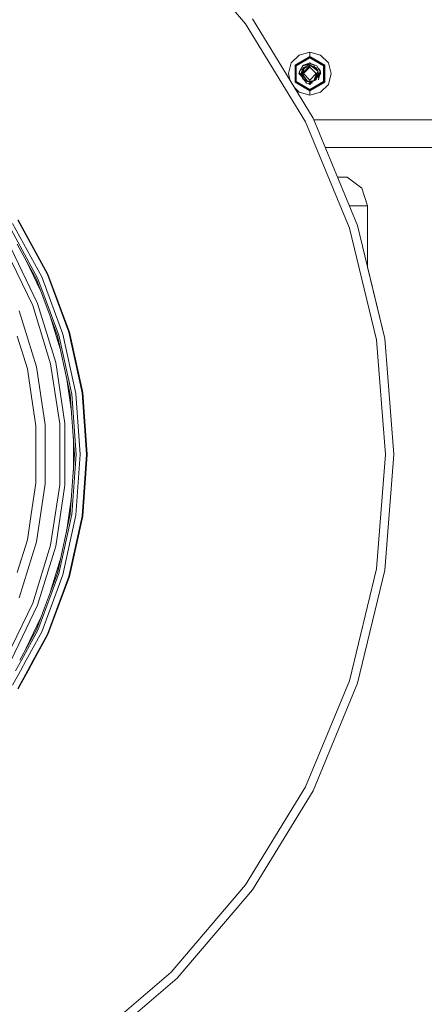
# Model space of a CAD drawing. Units: millimetres. Extents: x 645 to 10640, y -345 to 3742.
# Drawn here: x 9473 to 9774, y 354 to 1087 of the extents above; entities that cross this region are included whole.
import ezdxf

# ---------------------------------------------------------------- set-up
doc = ezdxf.new("R2010")
doc.units = ezdxf.units.MM
doc.layers.add('1', color=7, linetype='Continuous', true_color=0xffffff)
doc.styles.add('blockfont', font='simplex.shx')
doc.dimstyles.get("Standard").update_dxf_attribs({"dimtxt": 0.18, "dimasz": 0.18, "dimexe": 0.18, "dimexo": 0.0625, "dimgap": 0.09, "dimtad": 0, "dimtih": 1, "dimtoh": 1, "dimdec": 4, "dimzin": 0, "dimdsep": 46, "dimtxsty": 'Standard', "dimcen": 0.09, "dimadec": 0, "dimazin": 0, "dimtfac": 1, "dimtdec": 4, "dimtofl": 0, "dimtmove": 0, "dimatfit": 3, "dimfxl": 1, "dimtolj": 1, "dimtzin": 0, "dimarcsym": 0})

# ---------------------------------------------------------------- blocks, each defined once
blk = doc.blocks.new('_U6')
at = {"layer": '1', "color": 18, "lineweight": 13}
for p, q in [((10450.066603, 1012.699942), (10450.066603, -307)), ((844.749964, 984.149972), (844.749964, -307)), ((844.749964, -305), (5566.689534, -305)), ((10450.066603, -305), (5728.127034, -305))]:
    blk.add_line(p, q, dxfattribs=at)
at = {"layer": '1', "color": 18, "lineweight": 70}
for points in [[(844.749964, -305), (894.749915, -291.60254), (894.750014, -318.39746)], [(10450.066603, -305), (10400.066653, -318.39746), (10400.066554, -291.60254)]]:
    blk.add_solid(points, dxfattribs=at)
at = {"layer": '1', "color": 18, "linetype": 'Continuous', "lineweight": 13, "insert": (5570.839534, -343.895833), "char_height": 50, "attachment_point": 7, "line_spacing_factor": 0.903614, "style": 'blockfont'}
blk.add_mtext('\\W1.1836;OAL', dxfattribs=at)

msp = doc.modelspace()

# ---------------------------------------------------------------- linework, layer by layer
at = {"layer": '1', "color": 18, "linetype": 'Continuous', "lineweight": 13}
for p, q in [((9641.28045, 1084.075908), (9585.697449, 1149.155031)), ((9691.573657, 1013.943771), (9646.342791, 1087.753872)), ((9685.998477, 1011.103014), (9641.28045, 1084.075908)), ((9675.291098, 1055.001), (9681.148089, 1060.85811)), ((9689.149417, 1059.775094), (9678.085841, 1053.387503)), ((9678.623713, 1053.076963), (9689.149417, 1059.153894)), ((9678.93175, 1052.899102), (9689.149417, 1058.798293)), ((9689.149417, 1063.00197), (9681.148089, 1060.85811)), ((9697.150267, 1060.85811), (9689.149417, 1063.00197)), ((9689.149417, 1059.775094), (9689.149417, 1063.00197)), ((9689.149417, 1059.775094), (9689.149417, 1059.153894)), ((9700.212992, 1053.387503), (9689.149417, 1059.775094)), ((9689.149417, 1059.153894), (9689.149417, 1058.798293)), ((9689.149417, 1059.153894), (9699.674643, 1053.076963)), ((9689.149417, 1058.798293), (9699.367083, 1052.899102)), ((9697.150267, 1060.85811), (9703.007258, 1055.001)), ((9675.291098, 1055.001), (9673.147239, 1047.000031)), ((9678.085841, 1040.612439), (9678.085841, 1053.387503)), ((9678.623713, 1053.076963), (9678.623713, 1040.922979)), ((9678.93175, 1052.899102), (9678.93175, 1041.10084)), ((9683.924235, 1052.937249), (9681.28208, 1048.055867)), ((9684.027472, 1052.798828), (9681.28208, 1048.055867)), ((9682.78984, 1046.805362), (9683.177508, 1048.845033)), ((9683.137919, 1048.636739), (9682.792701, 1048.025827)), ((9683.133219, 1048.612009), (9682.792701, 1048.025827)), ((9683.571376, 1049.731831), (9683.177508, 1048.845033)), ((9683.177508, 1048.845033), (9683.907069, 1049.328307)), ((9684.437312, 1049.442271), (9683.434047, 1047.000031)), ((9683.434047, 1047.000031), (9685.451545, 1049.01729)), ((9683.476962, 1049.751143), (9683.435654, 1049.426252)), ((9683.518924, 1050.123791), (9683.476962, 1049.751143)), ((9683.518924, 1050.123791), (9683.667697, 1050.378064)), ((9683.571376, 1049.731831), (9683.667697, 1050.378064)), ((9683.667697, 1050.378064), (9687.804736, 1053.296904)), ((9683.907069, 1049.328307), (9684.522976, 1049.73633)), ((9683.962859, 1053.008775), (9683.924235, 1052.937249)), ((9683.962859, 1053.008775), (9684.315242, 1053.295831)), ((9684.121646, 1053.051452), (9684.014357, 1052.86024)), ((9684.014357, 1052.86024), (9684.039153, 1052.74413)), ((9689.149417, 1054.240564), (9684.039153, 1052.74413)), ((9684.315242, 1053.295831), (9684.121646, 1053.051452)), ((9684.482611, 1051.436643), (9684.240424, 1050.782145)), ((9684.306603, 1050.828837), (9684.61708, 1051.573733)), ((9684.306603, 1050.828837), (9684.61708, 1051.573733)), ((9684.306603, 1050.828837), (9684.61708, 1051.573733)), ((9684.306603, 1050.828837), (9684.61708, 1051.573733)), ((9689.149417, 1054.937462), (9684.315242, 1053.295831)), ((9689.149417, 1051.762442), (9684.386767, 1047.000031)), ((9684.437312, 1049.442271), (9684.610881, 1050.038079)), ((9684.576779, 1051.477044), (9684.482611, 1051.436643)), ((9684.610881, 1050.038079), (9684.809722, 1050.719003)), ((9686.405553, 1052.309726), (9684.61708, 1051.573733)), ((9689.149417, 1052.714924), (9684.809722, 1050.719003)), ((9685.451545, 1049.01729), (9689.149417, 1052.714924)), ((9687.804736, 1053.296904), (9689.149417, 1053.396682)), ((9688.723318, 1052.518952), (9689.149417, 1052.801231)), ((9689.149417, 1055.102567), (9688.899397, 1054.852558)), ((9689.149417, 1054.937462), (9688.960742, 1054.913901)), ((9689.149417, 1053.438882), (9689.024312, 1053.387399)), ((9689.095132, 1053.392654), (9689.149417, 1053.438882)), ((9689.149417, 1055.102567), (9689.416845, 1054.835135)), ((9689.214267, 1054.912547), (9689.149417, 1054.937462)), ((9689.149417, 1054.937462), (9689.41664, 1054.83534)), ((9689.149417, 1054.240564), (9689.214743, 1054.226379)), ((9689.149417, 1054.240564), (9689.149417, 1053.438882)), ((9689.149417, 1053.438882), (9692.218341, 1052.17586)), ((9692.312754, 1051.759581), (9689.149417, 1053.438882)), ((9689.149417, 1053.396682), (9689.149417, 1052.801231)), ((9689.149417, 1053.396682), (9690.491236, 1052.555183)), ((9689.149417, 1052.801231), (9690.491236, 1052.555183)), ((9689.149417, 1052.714924), (9689.149417, 1051.762442)), ((9690.491236, 1052.555183), (9689.149417, 1052.714924)), ((9693.911589, 1047.000031), (9689.149417, 1051.762442)), ((9689.214267, 1054.912547), (9694.443263, 1052.914361)), ((9689.214743, 1054.226379), (9691.904582, 1053.642015)), ((9692.266978, 1051.021675), (9690.491236, 1052.555183)), ((9690.928386, 1052.177667), (9692.312754, 1051.759581)), ((9692.827954, 1051.924969), (9691.904582, 1053.642015)), ((9692.218341, 1052.17586), (9692.925967, 1051.884631)), ((9692.266978, 1051.021675), (9694.985904, 1048.950891)), ((9692.312754, 1051.759581), (9693.123854, 1050.472359)), ((9692.312754, 1051.759581), (9693.753279, 1050.684194)), ((9693.681277, 1051.573733), (9692.925967, 1051.884631)), ((9693.123854, 1050.472359), (9693.248966, 1050.273775)), ((9694.151308, 1050.446033), (9693.681277, 1051.573733)), ((9694.417514, 1050.28675), (9693.681277, 1051.573733)), ((9693.753279, 1050.684194), (9694.417514, 1050.28675)), ((9694.135423, 1050.484146), (9694.417514, 1050.28675)), ((9694.985904, 1048.950891), (9694.340743, 1047.36648)), ((9694.417514, 1050.28675), (9694.823302, 1050.043921)), ((9694.443263, 1052.914361), (9695.374526, 1051.101188)), ((9694.719828, 1048.275808), (9694.985904, 1048.950891)), ((9695.505656, 1045.974235), (9694.823302, 1050.043921)), ((9695.588149, 1047.000031), (9694.823302, 1050.043921)), ((9695.374526, 1051.101188), (9696.727313, 1049.361447)), ((9695.374526, 1051.101188), (9696.955718, 1048.0238)), ((9696.955718, 1048.0238), (9696.727313, 1049.361447)), ((9699.367083, 1041.10084), (9699.367083, 1052.899102)), ((9699.674643, 1040.922979), (9699.674643, 1053.076963)), ((9700.212992, 1040.612439), (9700.212992, 1053.387503)), ((9703.007258, 1055.001), (9705.151118, 1047.000031)), ((9674.569485, 1041.692072), (9673.147239, 1047.000031)), ((9681.604482, 1047.557965), (9681.046523, 1047.000031)), ((9681.046523, 1047.000031), (9683.029187, 1045.017424)), ((9681.28208, 1048.055867), (9681.755103, 1047.325353)), ((9681.395875, 1046.650688), (9681.630053, 1047.518475)), ((9681.755103, 1047.325353), (9681.989707, 1046.524028)), ((9682.004966, 1046.938757), (9681.755103, 1047.325353)), ((9683.138805, 1044.858546), (9681.989707, 1046.524028)), ((9682.903808, 1045.549313), (9682.004966, 1046.938757)), ((9682.710208, 1047.000031), (9682.792701, 1048.025827)), ((9682.710208, 1047.000031), (9682.804714, 1046.641428)), ((9682.710208, 1047.000031), (9682.807203, 1046.614001)), ((9682.718791, 1046.673278), (9682.731923, 1046.913605)), ((9682.718791, 1046.673278), (9682.837564, 1046.279387)), ((9682.920016, 1045.370678), (9682.78984, 1046.805362)), ((9682.792701, 1048.025827), (9683.066043, 1048.258574)), ((9682.792701, 1048.025827), (9682.900081, 1047.385383)), ((9682.964839, 1045.206765), (9682.920016, 1045.370678)), ((9684.258975, 1043.360571), (9682.920016, 1045.370678)), ((9683.980502, 1043.17377), (9682.964839, 1045.206765)), ((9683.359056, 1044.417683), (9683.475055, 1043.956021)), ((9683.417146, 1044.301407), (9683.475055, 1043.956021)), ((9683.41716, 1044.301379), (9683.475055, 1043.956021)), ((9683.434047, 1047.000031), (9685.169257, 1044.437865)), ((9683.490313, 1046.200255), (9683.434047, 1047.000031)), ((9683.638587, 1043.858161), (9683.475055, 1043.956021)), ((9683.794059, 1043.50839), (9683.475055, 1043.956021)), ((9683.490313, 1046.200255), (9684.779681, 1044.154266)), ((9683.850802, 1043.341617), (9683.794059, 1043.50839)), ((9683.912937, 1043.30901), (9683.850802, 1043.341617)), ((9684.000529, 1043.133477), (9683.980502, 1043.17377)), ((9684.000529, 1043.133477), (9684.964049, 1042.302193)), ((9684.258975, 1043.360571), (9685.246028, 1041.878919)), ((9689.149417, 1042.2375), (9684.386767, 1047.000031)), ((9684.419028, 1042.772414), (9684.61708, 1042.426209)), ((9684.419028, 1042.772414), (9684.61708, 1042.426209)), ((9684.981282, 1042.276325), (9684.61708, 1042.426209)), ((9685.985602, 1042.240361), (9684.779681, 1044.154266)), ((9686.534919, 1039.936284), (9684.89627, 1042.311311)), ((9687.027968, 1041.69331), (9685.169257, 1044.437865)), ((9685.246028, 1041.878919), (9685.774363, 1041.700462)), ((9686.534919, 1039.936284), (9685.287213, 1041.865008)), ((9685.588806, 1041.763138), (9686.078585, 1041.34045)), ((9689.149417, 1040.56106), (9685.774363, 1041.700462)), ((9687.027968, 1041.69331), (9685.985602, 1042.240361)), ((9689.149417, 1040.56106), (9686.078585, 1041.34045)), ((9689.149417, 1041.209916), (9687.027968, 1041.69331)), ((9693.911589, 1047.000031), (9689.149417, 1042.2375)), ((9689.149417, 1040.56106), (9693.681277, 1042.426209)), ((9689.149417, 1041.209916), (9689.149417, 1042.2375)), ((9692.119635, 1041.911463), (9689.149417, 1041.209916)), ((9693.012275, 1041.848759), (9689.149417, 1040.56106)), ((9690.203674, 1041.458925), (9689.149417, 1040.56106)), ((9691.096035, 1041.209979), (9689.149417, 1039.551596)), ((9693.012275, 1041.848759), (9690.729655, 1041.087846)), ((9692.941226, 1043.929438), (9692.119635, 1041.911463)), ((9692.728556, 1042.931418), (9692.490269, 1042.821806)), ((9693.488635, 1043.280939), (9692.728556, 1042.931418)), ((9694.340743, 1047.36648), (9692.941226, 1043.929438)), ((9693.094334, 1042.184644), (9693.012275, 1041.848759)), ((9693.687476, 1043.961863), (9693.488635, 1043.280939)), ((9694.848574, 1046.578387), (9693.515721, 1045.340328)), ((9693.681277, 1042.426209), (9694.126166, 1043.493132)), ((9693.681277, 1042.426209), (9694.053687, 1043.319682)), ((9693.774737, 1042.649726), (9693.681277, 1042.426209)), ((9693.687476, 1043.961863), (9694.848574, 1046.578387)), ((9693.999427, 1043.189188), (9693.774737, 1042.649726)), ((9695.505656, 1045.974235), (9694.018271, 1044.707306)), ((9694.188632, 1043.643455), (9694.053687, 1043.319682)), ((9694.188632, 1043.643455), (9694.126166, 1043.493132)), ((9694.188632, 1043.643455), (9695.505656, 1045.974235)), ((9694.4081, 1044.031855), (9695.130385, 1044.647316)), ((9694.848574, 1046.578387), (9694.719828, 1048.275808)), ((9694.808043, 1047.799686), (9694.719828, 1048.275808)), ((9694.808043, 1047.799686), (9694.848574, 1046.578387)), ((9696.236171, 1045.589189), (9695.130385, 1044.647316)), ((9695.588149, 1047.000031), (9695.505656, 1045.974235)), ((9695.652999, 1042.718391), (9695.53665, 1042.287687)), ((9695.677794, 1046.627502), (9695.573743, 1046.820896)), ((9695.652999, 1042.718391), (9695.93624, 1043.76934)), ((9696.236171, 1045.589189), (9695.657767, 1043.978552)), ((9695.677794, 1046.627502), (9696.236171, 1045.589189)), ((9697.040118, 1047.859291), (9695.93624, 1043.76934)), ((9696.236171, 1045.589189), (9696.260966, 1047.953705)), ((9697.251834, 1047.000031), (9696.644198, 1046.392377)), ((9696.644326, 1046.392505), (9696.902518, 1047.349352)), ((9696.902523, 1047.349347), (9696.644349, 1046.392528)), ((9696.902524, 1047.349345), (9696.644358, 1046.392537)), ((9696.902531, 1047.349339), (9696.64439, 1046.392569)), ((9696.902492, 1047.349377), (9697.251834, 1047.000031)), ((9696.955718, 1048.0238), (9697.040118, 1047.859291)), ((9703.007258, 1038.998941), (9705.151118, 1047.000031)), ((9681.148089, 1033.141831), (9677.689779, 1036.600212)), ((9689.149417, 1034.224848), (9678.085841, 1040.612439)), ((9678.623713, 1040.922979), (9689.149417, 1034.846047)), ((9678.93175, 1041.10084), (9689.149417, 1035.201649)), ((9689.149417, 1039.551596), (9686.534919, 1039.936284)), ((9688.382303, 1039.664466), (9689.149417, 1038.897375)), ((9689.149417, 1039.06248), (9688.882194, 1039.16459)), ((9689.149417, 1035.201649), (9699.367083, 1041.10084)), ((9690.729655, 1041.087846), (9689.149417, 1040.56106)), ((9689.149417, 1034.846047), (9699.674643, 1040.922979)), ((9689.149417, 1034.224848), (9700.212992, 1040.612439)), ((9689.149417, 1039.551596), (9689.149417, 1040.56106)), ((9689.149417, 1039.551596), (9691.117324, 1040.09972)), ((9690.05617, 1039.804155), (9689.149417, 1038.897375)), ((9689.149417, 1039.06248), (9689.338082, 1039.086046)), ((9689.149417, 1034.846047), (9689.149417, 1035.201649)), ((9689.149417, 1034.224848), (9689.149417, 1034.846047)), ((9689.149417, 1034.224848), (9689.149417, 1030.997972)), ((9703.007258, 1038.998941), (9697.150267, 1033.141831)), ((9689.149417, 1030.997972), (9681.148089, 1033.141831)), ((9697.150267, 1033.141831), (9689.149417, 1030.997972)), ((9724.701442, 933.966796), (9691.573657, 1013.943771)), ((10450.066603, 1012.699942), (9692.088872, 1012.699942)), ((9718.750514, 932.033161), (9685.998477, 1011.103014)), ((10450.066603, 992.062489), (9700.637245, 992.062489)), ((9709.782878, 969.983136), (9716.956652, 969.834129)), ((9716.956652, 969.834129), (9727.9611, 961.627285)), ((9732.149161, 948.553781), (9727.9611, 961.627285)), ((9719.208754, 948.553781), (9718.659271, 948.553781)), ((9725.262679, 948.553781), (9719.208754, 948.553781)), ((9732.149161, 948.553781), (9725.262679, 948.553781)), ((9732.149161, 902.944508), (9732.149161, 948.553781)), ((9486.428536, 894.28393), (9464.900292, 933.710674)), ((9467.529572, 935.400406), (9489.271439, 895.582298)), ((9471.414841, 937.897364), (9493.472375, 897.500912)), ((9471.770562, 938.126246), (9493.857659, 897.676746)), ((9471.834458, 938.167016), (9493.926324, 897.708098)), ((9738.729991, 848.813275), (9718.750514, 932.033161)), ((9744.9098, 849.792103), (9724.701442, 933.966796)), ((9486.213006, 875.808994), (9466.276444, 917.207102)), ((9471.075333, 919.997016), (9485.377587, 893.803994)), ((9462.849892, 915.228406), (9482.528962, 874.363224)), ((9477.746617, 907.779286), (9488.472643, 885.505998)), ((9732.149161, 902.944508), (9744.9098, 849.792103)), ((9732.149161, 902.944508), (9744.9098, 849.792103)), ((9489.271439, 895.582298), (9505.126275, 853.075186)), ((9493.472375, 897.500912), (9509.557046, 854.376356)), ((9493.857659, 897.676746), (9509.963311, 854.495625)), ((9510.03579, 854.516903), (9493.926324, 897.708098)), ((9501.0188, 851.869146), (9485.377587, 893.803994)), ((9486.428536, 894.28393), (9502.126969, 852.194647)), ((9482.528962, 874.363224), (9495.898522, 831.021349)), ((9499.757088, 831.901948), (9486.213006, 875.808994)), ((9485.296525, 828.601519), (9472.406663, 870.390336)), ((9495.887216, 865.62717), (9503.142801, 842.105757)), ((9471.071519, 851.569692), (9478.626527, 827.079038)), ((9501.0188, 851.869146), (9505.095757, 833.128611)), ((9511.67611, 808.299641), (9502.126969, 852.194647)), ((9505.126275, 853.075186), (9514.76983, 808.744411)), ((9509.557046, 854.376356), (9519.340791, 809.401731)), ((9509.963311, 854.495625), (9519.760407, 809.461931)), ((9510.03579, 854.516903), (9519.834794, 809.47266)), ((9745.444812, 763.492445), (9738.729991, 848.813275)), ((9751.701869, 763.492445), (9744.9098, 849.792103)), ((9485.296525, 828.601519), (9491.814889, 785.35829)), ((9495.898522, 831.021349), (9502.659119, 786.17094)), ((9506.605424, 786.466698), (9499.757088, 831.901948)), ((9505.095757, 833.128611), (9510.532655, 808.135192)), ((9478.626527, 827.079038), (9481.490411, 808.0766)), ((9507.667764, 821.305096), (9511.327225, 797.025613)), ((9481.490411, 808.0766), (9484.991349, 784.847001)), ((9513.725556, 763.492445), (9510.532655, 808.135192)), ((9511.67611, 808.299641), (9514.880456, 763.492445)), ((9514.76983, 808.744411), (9518.005646, 763.492445)), ((9519.340791, 809.401731), (9522.624291, 763.492445)), ((9519.760407, 809.461931), (9523.047723, 763.492445)), ((9523.123063, 763.492445), (9519.834794, 809.47266)), ((9484.991349, 784.847001), (9484.991349, 763.492445)), ((9491.814889, 741.6266), (9491.814889, 785.35829)), ((9502.659119, 786.17094), (9502.659119, 740.81401)), ((9506.605424, 740.518252), (9506.605424, 786.466698)), ((9512.848176, 775.759866), (9512.848176, 751.226565)), ((9484.991349, 763.492445), (9484.991349, 742.137949)), ((9511.67611, 718.685309), (9514.880456, 763.492445)), ((9513.725556, 763.492445), (9512.052811, 740.107278)), ((9518.005646, 763.492445), (9514.76983, 718.240539)), ((9522.624291, 763.492445), (9519.340791, 717.583219)), ((9523.047723, 763.492445), (9519.760407, 717.522959)), ((9523.123063, 763.492445), (9519.834794, 717.51223)), ((9738.729991, 678.171674), (9745.444812, 763.492445)), ((9751.701869, 763.492445), (9744.9098, 677.192787)), ((9744.9098, 677.192847), (9751.701869, 763.492445)), ((9484.991349, 742.137949), (9481.490411, 718.90835)), ((9491.814889, 741.6266), (9485.296525, 698.383371)), ((9502.659119, 740.81401), (9495.898522, 695.963601)), ((9499.757088, 695.083002), (9506.605424, 740.518252)), ((9512.052811, 740.107278), (9510.532655, 718.849699)), ((9511.327017, 729.957915), (9507.667934, 705.680971)), ((9481.490411, 718.90835), (9478.626527, 699.905912)), ((9501.0188, 675.115804), (9510.532655, 718.849699)), ((9511.67611, 718.685309), (9502.126969, 674.790303)), ((9514.76983, 718.240539), (9505.126275, 673.909763)), ((9519.340791, 717.583219), (9509.557046, 672.608594)), ((9519.760407, 717.522959), (9509.963311, 672.489325)), ((9510.03579, 672.468046), (9519.834794, 717.51223)), ((9478.626527, 699.905912), (9471.071519, 675.415258)), ((9472.406663, 656.594614), (9485.296525, 698.383371)), ((9495.898522, 695.963601), (9482.528962, 652.621726)), ((9486.213006, 651.175896), (9499.757088, 695.083002)), ((9495.888292, 661.361225), (9503.142529, 684.8783)), ((9486.428536, 632.701019), (9502.126969, 674.790303)), ((9501.0188, 675.115804), (9491.334237, 649.15208)), ((9718.750514, 594.951848), (9738.729991, 678.171674)), ((9724.701442, 593.018154), (9744.9098, 677.192847)), ((9744.9098, 677.192787), (9724.701442, 593.018154)), ((9505.126275, 673.909763), (9489.271439, 631.402711)), ((9509.557046, 672.608594), (9493.472375, 629.484037)), ((9509.963311, 672.489325), (9493.857659, 629.308204)), ((9510.03579, 672.468046), (9493.926324, 629.276852)), ((9482.528962, 652.621726), (9462.849892, 611.756543)), ((9466.512913, 610.268814), (9486.213006, 651.175896)), ((9491.334237, 649.15208), (9485.377587, 633.180956)), ((9488.471653, 641.476846), (9477.746096, 619.204564)), ((9472.839212, 610.218046), (9485.377587, 633.180956)), ((9486.428536, 632.701019), (9474.14641, 610.207546)), ((9489.271439, 631.402711), (9477.682769, 610.17916)), ((9493.472375, 629.484037), (9482.908542, 610.137297)), ((9493.857659, 629.308204), (9483.387458, 610.133461)), ((9483.473044, 610.132775), (9493.926324, 629.276852)), ((9474.146394, 610.207517), (9469.810335, 602.266462)), ((9477.682766, 610.179154), (9473.346719, 602.238097)), ((9482.908519, 610.137255), (9478.572514, 602.19624)), ((9483.387433, 610.133416), (9479.051314, 602.192406)), ((9479.136974, 602.19172), (9483.473019, 610.132729)), ((9473.346719, 602.238096), (9467.529572, 591.584543)), ((9478.572481, 602.19618), (9471.414841, 589.087586)), ((9479.051278, 602.192339), (9471.770562, 588.858704)), ((9471.834458, 588.817934), (9479.136937, 602.191652)), ((9478.572512, 602.196237), (9478.572482, 602.196181)), ((9479.051312, 602.192403), (9479.051279, 602.192341)), ((9479.136938, 602.191654), (9479.136972, 602.191717)), ((9685.998477, 515.881876), (9718.750514, 594.951848)), ((9691.573657, 513.041119), (9724.701442, 593.018154)), ((9641.28045, 442.908982), (9685.998477, 515.881876)), ((9691.573657, 513.041119), (9646.342791, 439.231018)), ((9646.342791, 439.231137), (9691.573657, 513.041119)), ((9585.697449, 377.830009), (9641.28045, 442.908982)), ((9590.122498, 373.405437), (9646.342791, 439.231137)), ((9646.342791, 439.231018), (9590.122498, 373.405437)), ((9520.618714, 322.247247), (9585.697449, 377.830009)), ((9524.297036, 317.184905), (9590.122498, 373.405437))]:
    msp.add_line(p, q, dxfattribs=at)

# ---------------------------------------------------------------- dimensions: what is measured, and where the dimension line sits
dim = msp.add_linear_dim(base=(844.749964, -305), p1=(10450.066603, 1120.652492), p2=(844.749964, 984.149972), text='\\C18;OAL', dimstyle='Standard', override={"dimtxt": 50, "dimasz": 50, "dimexe": 2, "dimexo": 0, "dimgap": 1.5, "dimtih": 1, "dimtoh": 1, "dimdec": 1, "dimlfac": 0.03937, "dimzin": 8, "dimdsep": 46, "dimlunit": 2, "dimpost": '', "dimtxsty": 'blockfont', "dimsah": 1, "dimse1": 0, "dimse2": 0, "dimsd1": 0, "dimsd2": 0, "dimclrd": 18, "dimclre": 18, "dimclrt": 18, "dimtol": 0, "dimtm": -0.1, "dimtfac": 1, "dimtdec": 2, "dimtofl": 1, "dimtmove": 0, "dimtzin": 8, "dimlwd": 13, "dimlwe": 13}, dxfattribs=at)
dim.commit()
dim.dimension.update_dxf_attribs({"geometry": '_U6', "text_midpoint": (5647.408284, -305), "dimtype": 160})

doc.saveas('drawing.dxf')
